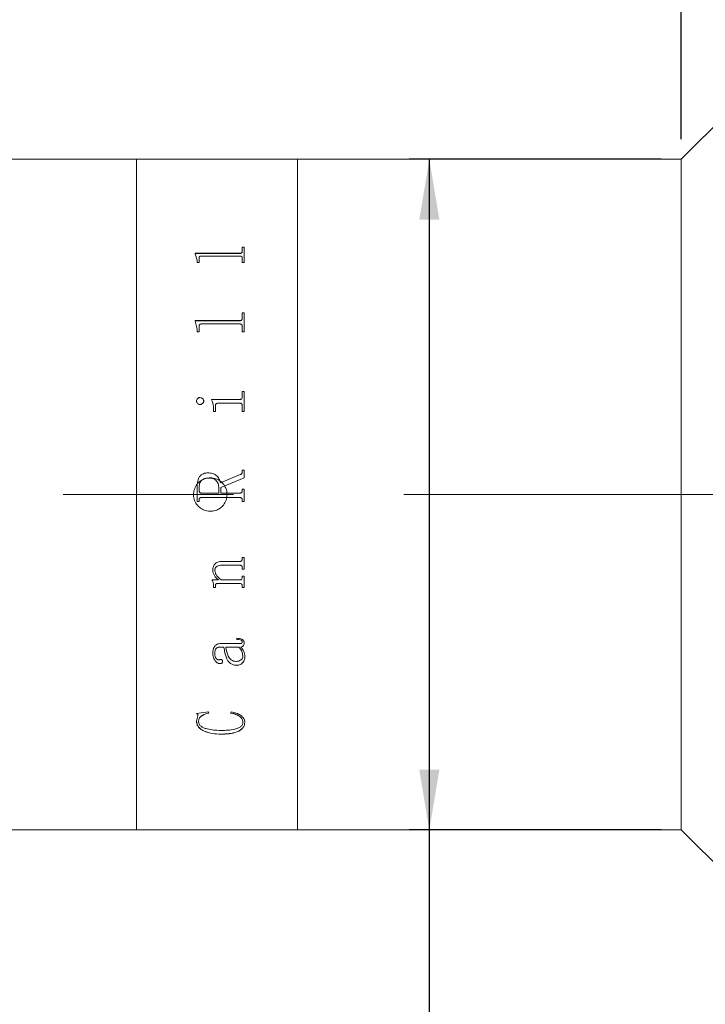
# Model space of a CAD drawing. Units: millimetres. Extents: x 0 to 722, y 0 to 297.
# Drawn here: x 217 to 251, y 211 to 260 of the extents above; entities that cross this region are included whole.
import ezdxf

# ---------------------------------------------------------------- set-up
doc = ezdxf.new("R2010")
doc.units = ezdxf.units.MM
doc.linetypes.add('CENTERX2', pattern=[20.32, 12.7, -2.54, 2.54, -2.54])
doc.layers.add('FORMAT', color=7, linetype='Continuous')
doc.styles.add('SLDTEXTSTYLE1', font='TXT', dxfattribs={"width": 0.7})
doc.dimstyles.new('SLDDIMSTYLE0', dxfattribs={"dimtxt": 2.728516, "dimasz": 3, "dimexe": 0, "dimexo": 0.0625, "dimgap": 0.682129, "dimtad": 1, "dimdec": 1, "dimlfac": 1.5, "dimrnd": 1e-09, "dimzin": 12, "dimdsep": 46, "dimtxsty": 'SLDTEXTSTYLE1', "dimsah": 1, "dimcen": 0.09, "dimadec": 0, "dimazin": 3, "dimtfac": 1, "dimtofl": 0, "dimtmove": 0, "dimatfit": 3, "dimfxl": 0, "dimfrac": 2, "dimtolj": 1, "dimtzin": 12, "dimarcsym": 0})

# ---------------------------------------------------------------- blocks, each defined once
blk = doc.blocks.new('_D_2')
at = {"layer": 'FORMAT'}
for p, q in [((102.09, 230.494), (102.09, 185.73)), ((346.4, 230.494), (346.4, 185.73)), ((102.09, 186.73), (346.4, 186.73))]:
    blk.add_line(p, q, dxfattribs=at)
for centre, start, end in [((204.774, 188.318), 153.4349, 206.5651), ((212.711, 188.318), 333.4349, 26.5651)]:
    blk.add_arc(centre, 3.55, start, end, dxfattribs=at)
for points in [[(102.09, 186.73), (105.09, 186.23), (105.09, 187.23)], [(346.4, 186.73), (343.4, 187.23), (343.4, 186.23)]]:
    blk.add_solid(points, dxfattribs=at)
at = {"layer": 'FORMAT', "char_height": 2.3813, "attachment_point": 1, "style": 'SLDTEXTSTYLE1'}
for s, insert in [('O/I=', (201.599, 189.8)), ('446.5', (207.949, 189.8))]:
    blk.add_mtext(s, dxfattribs=dict(at, insert=insert))
blk = doc.blocks.new('_D_3')
at = {"layer": 'FORMAT'}
for p, q in [((128.756, 211.706), (128.756, 193.497)), ((338.747, 210.373), (338.747, 193.497)), ((128.756, 194.497), (338.747, 194.497))]:
    blk.add_line(p, q, dxfattribs=at)
for points in [[(128.756, 194.497), (131.756, 193.997), (131.756, 194.997)], [(338.747, 194.497), (335.747, 194.997), (335.747, 193.997)]]:
    blk.add_solid(points, dxfattribs=at)
at = {"layer": 'FORMAT', "insert": (220.643, 197.567), "char_height": 2.3813, "attachment_point": 1, "style": 'SLDTEXTSTYLE1'}
blk.add_mtext('315', dxfattribs=at)
blk = doc.blocks.new('_D_5')
at = {"layer": 'FORMAT'}
for p, q in [((202.334, 259.04), (202.334, 268.158)), ((249.4, 253.706), (249.4, 268.158)), ((202.334, 267.158), (249.4, 267.158))]:
    blk.add_line(p, q, dxfattribs=at)
for points in [[(202.334, 267.158), (205.334, 266.658), (205.334, 267.658)], [(249.4, 267.158), (246.4, 267.658), (246.4, 266.658)]]:
    blk.add_solid(points, dxfattribs=at)
at = {"layer": 'FORMAT', "insert": (224.643, 270.228), "char_height": 2.3813, "attachment_point": 1, "style": 'SLDTEXTSTYLE1'}
blk.add_mtext('70.6', dxfattribs=at)
blk = doc.blocks.new('_D_6')
at = {"layer": 'FORMAT'}
for p, q in [((249.4, 253.706), (249.4, 268.158)), ((338.747, 261.706), (338.747, 268.158)), ((249.4, 267.158), (338.747, 267.158))]:
    blk.add_line(p, q, dxfattribs=at)
for points in [[(249.4, 267.158), (252.4, 266.658), (252.4, 267.658)], [(338.747, 267.158), (335.747, 267.658), (335.747, 266.658)]]:
    blk.add_solid(points, dxfattribs=at)
at = {"layer": 'FORMAT', "insert": (295.752, 270.228), "char_height": 2.3813, "attachment_point": 1, "style": 'SLDTEXTSTYLE1'}
blk.add_mtext('134', dxfattribs=at)
blk = doc.blocks.new('_D_8')
at = {"layer": 'FORMAT'}
for p, q in [((248.4, 252.706), (235.883, 252.706)), ((236.883, 252.706), (236.883, 219.373)), ((248.4, 219.373), (235.883, 219.373)), ((236.883, 219.373), (236.883, 200.678))]:
    blk.add_line(p, q, dxfattribs=at)
for points in [[(236.883, 252.706), (236.383, 249.706), (237.383, 249.706)], [(236.883, 219.373), (237.383, 222.373), (236.383, 222.373)]]:
    blk.add_solid(points, dxfattribs=at)
at = {"layer": 'FORMAT', "char_height": 2.3813, "attachment_point": 1, "rotation": 90, "style": 'SLDTEXTSTYLE1'}
for s, insert in [('50', (233.814, 203.694)), ('%%c', (233.814, 200.678))]:
    blk.add_mtext(s, dxfattribs=dict(at, insert=insert))

msp = doc.modelspace()

# ---------------------------------------------------------------- linework, layer by layer
at = {"color": 7, "linetype": 'Continuous', "lineweight": 15}
for p, q in [((259.0668, 262.373), (249.4002, 252.7063)), ((222.3335, 252.7063), (211.6668, 252.7063)), ((230.3335, 252.7063), (222.3335, 252.7063)), ((222.3335, 219.373), (222.3335, 252.7063)), ((222.3335, 236.0396), (222.3335, 252.7063)), ((249.4002, 252.7063), (230.3335, 252.7063)), ((230.3335, 219.373), (230.3335, 252.7063)), ((230.3335, 236.0396), (230.3335, 252.7063)), ((249.4002, 236.0396), (249.4002, 252.7063)), ((227.5859, 248.3422), (227.6831, 248.3422)), ((227.5859, 248.1198), (227.5859, 248.3422)), ((227.5859, 248.3373), (227.6831, 248.3373)), ((227.5859, 248.1198), (227.5859, 248.115)), ((227.6831, 247.5725), (227.6831, 248.3422)), ((225.2525, 248.0316), (227.478, 248.0316)), ((225.2525, 248.0115), (225.2525, 248.0316)), ((225.2525, 248.0268), (227.478, 248.0268)), ((225.3498, 247.6864), (225.2525, 248.0115)), ((225.3498, 247.5725), (225.3498, 247.6864)), ((225.447, 247.5725), (225.447, 247.8028)), ((227.478, 247.8957), (225.5548, 247.8957)), ((227.478, 248.0316), (227.478, 248.0268)), ((227.5859, 247.5725), (227.5859, 247.8057)), ((225.447, 247.5725), (225.3498, 247.5725)), ((227.6831, 247.5725), (227.5859, 247.5725)), ((227.5859, 245.0693), (227.6831, 245.0693)), ((227.5859, 244.7935), (227.5859, 245.0693)), ((227.5859, 245.0656), (227.6831, 245.0656)), ((227.5859, 244.7935), (227.5859, 244.79)), ((227.6831, 244.1241), (227.6831, 245.0693)), ((225.2525, 244.6846), (227.478, 244.6846)), ((225.2525, 244.6599), (225.2525, 244.6846)), ((225.2525, 244.6812), (227.478, 244.6812)), ((225.3498, 244.2623), (225.2525, 244.6599)), ((225.3498, 244.1241), (225.3498, 244.2623)), ((225.447, 244.1241), (225.447, 244.4042)), ((227.478, 244.5178), (225.5548, 244.5178)), ((227.478, 244.6846), (227.478, 244.6812)), ((227.5859, 244.1241), (227.5859, 244.4077)), ((225.447, 244.1241), (225.3498, 244.1241)), ((227.6831, 244.1241), (227.5859, 244.1241)), ((225.4885, 240.8595), (225.4885, 240.8576)), ((227.5859, 241.1688), (227.6831, 241.1688)), ((227.5859, 240.8876), (227.5859, 241.1688)), ((227.5859, 241.1668), (227.6831, 241.1668)), ((227.5859, 240.8876), (227.5859, 240.8857)), ((227.6831, 240.1728), (227.6831, 241.1688)), ((225.3174, 240.6886), (225.3174, 240.6868)), ((225.6738, 240.6886), (225.6738, 240.6868)), ((226.0627, 240.7664), (227.478, 240.7664)), ((226.0627, 240.7397), (226.0627, 240.7664)), ((226.0627, 240.7645), (227.478, 240.7645)), ((226.1599, 240.1728), (226.1599, 240.3081)), ((226.2572, 240.1728), (226.2572, 240.4577)), ((227.4795, 240.5796), (226.3767, 240.5796)), ((227.478, 240.7664), (227.478, 240.7645)), ((227.5859, 240.1728), (227.5859, 240.4577)), ((226.2572, 240.1728), (226.1599, 240.1728)), ((227.6831, 240.1728), (227.5859, 240.1728)), ((225.8976, 237.1184), (225.8976, 237.118)), ((226.5002, 236.6274), (227.4922, 237.032)), ((226.5002, 236.6271), (227.4922, 237.0316)), ((227.6831, 236.8743), (226.5164, 236.3976)), ((227.4922, 237.032), (227.4922, 237.0316)), ((227.5859, 237.2477), (227.6831, 237.2477)), ((227.5859, 237.1669), (227.5859, 237.2477)), ((227.5859, 237.2473), (227.6831, 237.2473)), ((227.5859, 237.1669), (227.5859, 237.1665)), ((227.6831, 236.8743), (227.6831, 237.2477)), ((225.3498, 235.6933), (225.3498, 236.4674)), ((225.447, 236.232), (225.447, 236.3758)), ((226.4192, 236.1145), (226.4192, 236.4021)), ((226.5002, 236.6274), (226.5002, 236.6271)), ((226.5164, 236.1145), (226.5164, 236.3976)), ((222.3335, 219.373), (222.3335, 236.0396)), ((225.447, 236.2319), (225.447, 236.232)), ((225.5533, 236.1145), (226.4192, 236.1145)), ((225.5533, 236.1145), (226.4192, 236.1145)), ((225.5533, 236.1145), (225.5533, 236.1145)), ((225.5548, 235.8877), (225.5548, 235.8878)), ((227.478, 235.8878), (225.5548, 235.8878)), ((227.478, 235.8877), (225.5548, 235.8877)), ((226.4192, 236.1145), (226.4192, 236.1145)), ((226.5164, 236.1145), (227.479, 236.1145)), ((226.5164, 236.1145), (227.479, 236.1145)), ((226.5164, 236.1145), (226.5164, 236.1145)), ((227.478, 235.8877), (227.478, 235.8878)), ((227.479, 236.1145), (227.479, 236.1145)), ((227.5859, 236.309), (227.6831, 236.309)), ((227.5859, 236.231), (227.5859, 236.309)), ((227.5859, 236.3089), (227.6831, 236.3089)), ((227.5859, 236.231), (227.5859, 236.2309)), ((227.6831, 235.6933), (227.6831, 236.309)), ((230.3335, 219.373), (230.3335, 236.0396)), ((249.4002, 219.373), (249.4002, 236.0396)), ((225.447, 235.6934), (225.3498, 235.6934)), ((225.447, 235.6933), (225.3498, 235.6933)), ((225.447, 235.7712), (225.447, 235.7714)), ((225.447, 235.6933), (225.447, 235.7712)), ((227.5859, 235.7712), (227.5859, 235.7714)), ((227.5859, 235.6933), (227.5859, 235.7712)), ((227.6831, 235.6934), (227.5859, 235.6934)), ((227.6831, 235.6933), (227.5859, 235.6933)), ((227.477, 232.5268), (226.565, 232.5268)), ((226.565, 232.5268), (226.565, 232.5254)), ((227.477, 232.5254), (226.565, 232.5254)), ((226.6137, 232.7157), (227.478, 232.7157)), ((227.477, 232.5268), (227.477, 232.5254)), ((227.5859, 232.9065), (227.6831, 232.9065)), ((227.5859, 232.8383), (227.5859, 232.9065)), ((227.6831, 232.3356), (227.6831, 232.9065)), ((226.1275, 232.2843), (226.1275, 232.2827)), ((226.2248, 232.267), (226.2248, 232.2655)), ((227.5859, 232.4047), (227.5859, 232.4032)), ((227.5859, 232.3356), (227.5859, 232.4032)), ((227.6831, 232.337), (227.5859, 232.337)), ((227.6831, 232.3356), (227.5859, 232.3356)), ((227.5859, 231.9889), (227.6831, 231.9889)), ((227.5859, 231.9216), (227.5859, 231.9889)), ((227.6831, 231.4256), (227.6831, 231.9889)), ((226.0951, 231.8005), (226.4005, 231.8005)), ((226.0951, 231.7726), (226.0951, 231.8005)), ((226.1599, 231.5243), (226.1599, 231.5225)), ((226.1599, 231.4256), (226.1599, 231.5225)), ((226.2572, 231.5424), (226.2572, 231.5406)), ((226.2572, 231.4256), (226.2572, 231.5406)), ((227.4795, 231.6145), (226.3367, 231.6145)), ((226.3367, 231.6145), (226.3367, 231.6128)), ((227.4795, 231.6128), (226.3367, 231.6128)), ((226.4005, 231.8022), (226.4005, 231.8005)), ((226.5377, 231.8005), (227.477, 231.8005)), ((227.4795, 231.6145), (227.4795, 231.6128)), ((227.5859, 231.4941), (227.5859, 231.4923)), ((227.5859, 231.4256), (227.5859, 231.4923)), ((226.2572, 231.4275), (226.1599, 231.4275)), ((226.2572, 231.4256), (226.1599, 231.4256)), ((227.6831, 231.4275), (227.5859, 231.4275)), ((227.6831, 231.4256), (227.5859, 231.4256)), ((226.5266, 228.633), (227.4345, 228.633)), ((227.3266, 228.8369), (227.3266, 228.8954)), ((227.5859, 228.722), (227.5859, 228.7249)), ((227.6831, 228.6702), (227.6831, 228.6731)), ((226.1275, 228.1587), (226.1275, 228.1619)), ((226.2248, 228.1668), (226.2248, 228.1699)), ((226.6785, 228.4623), (226.523, 228.4623)), ((226.523, 228.4593), (226.523, 228.4623)), ((226.6785, 228.4593), (226.523, 228.4593)), ((226.6785, 228.4593), (226.6785, 228.4623)), ((227.4248, 228.4623), (226.7757, 228.4623)), ((226.7757, 228.4623), (226.7757, 228.4593)), ((227.4248, 228.4593), (226.7757, 228.4593)), ((227.4248, 228.4623), (227.4248, 228.4593)), ((227.5221, 228.4593), (227.5221, 228.4623)), ((226.4749, 227.6348), (226.4749, 227.6381)), ((226.6137, 227.7386), (226.6137, 227.742)), ((227.6183, 228.0209), (227.6183, 228.0177)), ((227.7155, 227.9955), (227.7155, 227.9987)), ((227.3231, 227.551), (227.3231, 227.5544)), ((225.3174, 225.1571), (225.9063, 225.2432)), ((225.9063, 225.2432), (225.9331, 225.1805)), ((227.0025, 225.1805), (227.0446, 225.2432)), ((225.3174, 224.7749), (225.3857, 225.0425)), ((225.3174, 224.7749), (225.3174, 224.7794)), ((225.3857, 225.0425), (225.3857, 225.0469)), ((225.4146, 224.7496), (225.4146, 224.7541)), ((227.6183, 224.7395), (227.6183, 224.744)), ((227.7155, 224.7298), (227.7155, 224.7344)), ((226.5235, 224.1295), (226.5235, 224.1343)), ((211.6668, 219.373), (222.3335, 219.373)), ((222.3335, 219.373), (230.3335, 219.373)), ((230.3335, 219.373), (249.4002, 219.373)), ((249.4002, 219.373), (259.0668, 209.7063))]:
    msp.add_line(p, q, dxfattribs=at)
for points, knots in [([(227.478, 248.0316), (227.4938, 248.0326), (227.5176, 248.0341), (227.5454, 248.0453), (227.5663, 248.0618), (227.5836, 248.0871), (227.5851, 248.1089), (227.5859, 248.1198)], [0, 0, 0, 0, 0.2491868, 0.3744246, 0.4997091, 0.7494747, 1, 1, 1, 1]), ([(225.5548, 247.8957), (225.5383, 247.895), (225.5132, 247.894), (225.4839, 247.8828), (225.467, 247.8704), (225.4563, 247.8548), (225.448, 247.8323), (225.4474, 247.8145), (225.447, 247.8028)], [0, 0, 0, 0, 0.2495156, 0.3785453, 0.499533, 0.6160415, 0.7497145, 1, 1, 1, 1]), ([(227.478, 248.0268), (227.4938, 248.0278), (227.5176, 248.0293), (227.5454, 248.0405), (227.5663, 248.057), (227.5836, 248.0823), (227.5851, 248.1041), (227.5859, 248.115)], [0, 0, 0, 0, 0.2492392, 0.3744922, 0.4997777, 0.7495174, 1, 1, 1, 1]), ([(227.5859, 247.8057), (227.5855, 247.8171), (227.5848, 247.8347), (227.5762, 247.8568), (227.5652, 247.8719), (227.5481, 247.8837), (227.5262, 247.8913), (227.5022, 247.8954), (227.4861, 247.8956), (227.478, 247.8957)], [0, 0, 0, 0, 0.2502039, 0.383989, 0.5002597, 0.620654, 0.7497368, 0.8747884, 1, 1, 1, 1]), ([(227.478, 244.6846), (227.4938, 244.6858), (227.5176, 244.6877), (227.5454, 244.7015), (227.5663, 244.7218), (227.5836, 244.7531), (227.5851, 244.78), (227.5859, 244.7935)], [0, 0, 0, 0, 0.2491868, 0.3744246, 0.4997091, 0.7494747, 1, 1, 1, 1]), ([(227.478, 244.6812), (227.4938, 244.6824), (227.5176, 244.6842), (227.5454, 244.698), (227.5663, 244.7183), (227.5836, 244.7496), (227.5851, 244.7765), (227.5859, 244.79)], [0, 0, 0, 0, 0.2492392, 0.3744922, 0.4997777, 0.7495174, 1, 1, 1, 1]), ([(225.5548, 244.5178), (225.5383, 244.5169), (225.5132, 244.5156), (225.4839, 244.5019), (225.467, 244.4867), (225.4563, 244.4677), (225.448, 244.4402), (225.4474, 244.4184), (225.447, 244.4042)], [0, 0, 0, 0, 0.24951561, 0.3785453, 0.49953295, 0.61604152, 0.74971446, 1, 1, 1, 1]), ([(227.5859, 244.4077), (227.5855, 244.4217), (227.5848, 244.4431), (227.5762, 244.4701), (227.5652, 244.4886), (227.5481, 244.5031), (227.5262, 244.5123), (227.5022, 244.5174), (227.4861, 244.5177), (227.478, 244.5178)], [0, 0, 0, 0, 0.2502039, 0.383989, 0.5002597, 0.620654, 0.7497368, 0.8747884, 1, 1, 1, 1]), ([(225.3174, 240.6886), (225.32, 240.7105), (225.3254, 240.7542), (225.359, 240.8008), (225.3923, 240.8305), (225.4218, 240.8474), (225.4543, 240.8576), (225.4771, 240.8589), (225.4885, 240.8595)], [0, 0, 0, 0, 0.2492491, 0.4989086, 0.6279482, 0.7493858, 0.8745963, 1, 1, 1, 1]), ([(225.3174, 240.6868), (225.32, 240.7086), (225.3254, 240.7524), (225.359, 240.7989), (225.3923, 240.8286), (225.4218, 240.8454), (225.4543, 240.8557), (225.4771, 240.857), (225.4885, 240.8576)], [0, 0, 0, 0, 0.2492049, 0.4988456, 0.6279232, 0.7493392, 0.8745708, 1, 1, 1, 1]), ([(225.4885, 240.8595), (225.5122, 240.8569), (225.5595, 240.8517), (225.6176, 240.8097), (225.6548, 240.7654), (225.6717, 240.7226), (225.6731, 240.7), (225.6738, 240.6886)], [0, 0, 0, 0, 0.2495029, 0.4993362, 0.7493443, 0.8745693, 1, 1, 1, 1]), ([(225.4885, 240.8576), (225.5122, 240.855), (225.5595, 240.8498), (225.6176, 240.8078), (225.6548, 240.7635), (225.6717, 240.7207), (225.6731, 240.6981), (225.6738, 240.6868)], [0, 0, 0, 0, 0.2495471, 0.4993967, 0.7493898, 0.8745946, 1, 1, 1, 1]), ([(227.478, 240.7664), (227.4939, 240.7674), (227.5178, 240.769), (227.5453, 240.7848), (227.5667, 240.807), (227.5835, 240.8424), (227.5851, 240.8725), (227.5859, 240.8876)], [0, 0, 0, 0, 0.2493928, 0.374472, 0.499872, 0.7497007, 1, 1, 1, 1]), ([(227.478, 240.7645), (227.4939, 240.7655), (227.5178, 240.7671), (227.5453, 240.7829), (227.5667, 240.8051), (227.5835, 240.8405), (227.5851, 240.8706), (227.5859, 240.8857)], [0, 0, 0, 0, 0.2494458, 0.3746028, 0.4999408, 0.7497435, 1, 1, 1, 1]), ([(225.4885, 240.5172), (225.4656, 240.5197), (225.4197, 240.5249), (225.3644, 240.5675), (225.3254, 240.6232), (225.32, 240.667), (225.3174, 240.6886)], [0, 0, 0, 0, 0.2498503, 0.4998204, 0.7531585, 1, 1, 1, 1]), ([(225.6738, 240.6886), (225.6731, 240.6773), (225.6717, 240.6546), (225.6548, 240.6118), (225.618, 240.5665), (225.5691, 240.5332), (225.5239, 240.5192), (225.5003, 240.5179), (225.4885, 240.5172)], [0, 0, 0, 0, 0.1252651, 0.2503483, 0.49993037, 0.74956028, 0.87468614, 1, 1, 1, 1]), ([(226.1599, 240.3081), (226.1584, 240.3834), (226.1553, 240.5338), (226.0935, 240.6711), (226.0627, 240.7397)], [0, 0, 0, 0, 0.5008958, 1, 1, 1, 1]), ([(226.3767, 240.5796), (226.3601, 240.5784), (226.3348, 240.5767), (226.3041, 240.5635), (226.2844, 240.5485), (226.2701, 240.5287), (226.2586, 240.4982), (226.2577, 240.4738), (226.2572, 240.4577)], [0, 0, 0, 0, 0.247708, 0.3781013, 0.4995533, 0.6213151, 0.7496978, 1, 1, 1, 1]), ([(227.5859, 240.4577), (227.5855, 240.4731), (227.5849, 240.4966), (227.5763, 240.5263), (227.5652, 240.5467), (227.5485, 240.563), (227.5269, 240.5734), (227.5035, 240.5791), (227.4875, 240.5794), (227.4795, 240.5796)], [0, 0, 0, 0, 0.2502657, 0.3823753, 0.5003652, 0.6224882, 0.7496927, 0.8747754, 1, 1, 1, 1]), ([(226.8335, 236.0396), (226.8243, 235.946), (226.8059, 235.7587), (226.6625, 235.5094), (226.4511, 235.3198), (226.187, 235.2112), (225.9025, 235.196), (225.6289, 235.2758), (225.3972, 235.4416), (225.2332, 235.6748), (225.1557, 235.9493), (225.1734, 236.2337), (225.2841, 236.4962), (225.4754, 236.7074), (225.726, 236.8435), (226.0076, 236.8889), (226.288, 236.8386), (226.5363, 236.6984), (226.723, 236.4841), (226.8201, 236.2515), (226.8297, 236.0988), (226.8335, 236.0396)], [0, 0, 0, 0, 0.0536427, 0.1072837, 0.1609671, 0.2146784, 0.2683435, 0.3219605, 0.3756025, 0.4293036, 0.4830057, 0.5366492, 0.590266, 0.6439295, 0.6976403, 0.7513254, 0.8049515, 0.8585776, 0.9122626, 0.9659735, 1, 1, 1, 1]), ([(225.3498, 236.4674), (225.3535, 236.5484), (225.3609, 236.7098), (225.4397, 236.9026), (225.5508, 237.0216), (225.6938, 237.1026), (225.8162, 237.1121), (225.8976, 237.1184)], [0, 0, 0, 0, 0.2506114, 0.500083, 0.6252596, 0.7504426, 1, 1, 1, 1]), ([(225.3498, 236.4673), (225.3535, 236.5482), (225.3609, 236.7096), (225.4397, 236.9023), (225.5508, 237.0212), (225.6939, 237.1022), (225.8162, 237.1117), (225.8976, 237.118)], [0, 0, 0, 0, 0.2505685, 0.5000122, 0.6251907, 0.7503895, 1, 1, 1, 1]), ([(225.8976, 237.1184), (225.9691, 237.1142), (226.0763, 237.108), (226.2099, 237.0552), (226.3281, 236.9745), (226.446, 236.8339), (226.4823, 236.6957), (226.5002, 236.6274)], [0, 0, 0, 0, 0.25021235, 0.37547098, 0.50068215, 0.7532219, 1, 1, 1, 1]), ([(225.8976, 237.118), (225.9691, 237.1138), (226.0763, 237.1076), (226.2099, 237.0548), (226.3281, 236.9741), (226.446, 236.8336), (226.4823, 236.6954), (226.5002, 236.6271)], [0, 0, 0, 0, 0.2502538, 0.3755272, 0.5007443, 0.7532061, 1, 1, 1, 1]), ([(227.4922, 237.032), (227.5048, 237.0389), (227.5304, 237.0529), (227.5625, 237.0832), (227.5824, 237.1233), (227.5847, 237.1524), (227.5859, 237.1669)], [0, 0, 0, 0, 0.2479572, 0.5000617, 0.7497585, 1, 1, 1, 1]), ([(227.4922, 237.0316), (227.5048, 237.0385), (227.5303, 237.0524), (227.5625, 237.0827), (227.5824, 237.1229), (227.5847, 237.1519), (227.5859, 237.1665)], [0, 0, 0, 0, 0.2467895, 0.5001132, 0.7497929, 1, 1, 1, 1]), ([(225.9265, 236.8596), (225.8612, 236.8557), (225.7627, 236.8499), (225.6425, 236.7974), (225.5651, 236.7398), (225.5059, 236.6619), (225.4556, 236.5407), (225.4504, 236.4411), (225.447, 236.3758)], [0, 0, 0, 0, 0.249876, 0.3767263, 0.5000744, 0.6184097, 0.7500699, 1, 1, 1, 1]), ([(226.4192, 236.4021), (226.4139, 236.4661), (226.4058, 236.5631), (226.345, 236.6763), (226.2844, 236.7496), (226.2068, 236.8051), (226.0871, 236.8516), (225.9904, 236.8564), (225.9265, 236.8596)], [0, 0, 0, 0, 0.249404, 0.3779521, 0.4997376, 0.6215125, 0.7499268, 1, 1, 1, 1]), ([(225.447, 236.232), (225.4479, 236.2171), (225.4493, 236.1941), (225.4603, 236.166), (225.4723, 236.1467), (225.4886, 236.1315), (225.5154, 236.1171), (225.5382, 236.1156), (225.5533, 236.1145)], [0, 0, 0, 0, 0.2481133, 0.381445, 0.5002775, 0.6245341, 0.7504374, 1, 1, 1, 1]), ([(225.447, 236.2319), (225.4479, 236.217), (225.4493, 236.1941), (225.4603, 236.1659), (225.4723, 236.1467), (225.4886, 236.1314), (225.5154, 236.1171), (225.5382, 236.1156), (225.5533, 236.1145)], [0, 0, 0, 0, 0.2480688, 0.3813827, 0.5002071, 0.6244672, 0.7503864, 1, 1, 1, 1]), ([(225.5548, 235.8878), (225.5395, 235.8869), (225.516, 235.8856), (225.4875, 235.8734), (225.4695, 235.8593), (225.4575, 235.8397), (225.4481, 235.8103), (225.4474, 235.7867), (225.447, 235.7714)], [0, 0, 0, 0, 0.2491038, 0.3812062, 0.4997263, 0.6167789, 0.7497976, 1, 1, 1, 1]), ([(225.5548, 235.8877), (225.5395, 235.8868), (225.5158, 235.8855), (225.4873, 235.8733), (225.4694, 235.8591), (225.4575, 235.8397), (225.4481, 235.8102), (225.4474, 235.7866), (225.447, 235.7712)], [0, 0, 0, 0, 0.2490525, 0.3833782, 0.4996529, 0.616647, 0.7497515, 1, 1, 1, 1]), ([(227.5859, 235.7714), (227.5854, 235.7867), (227.5847, 235.8103), (227.5754, 235.8398), (227.5634, 235.8592), (227.5456, 235.8734), (227.5171, 235.8857), (227.4934, 235.887), (227.478, 235.8878)], [0, 0, 0, 0, 0.2501455, 0.3831304, 0.5001646, 0.6171756, 0.7502397, 1, 1, 1, 1]), ([(227.5859, 235.7712), (227.5854, 235.7866), (227.5847, 235.8102), (227.5754, 235.8397), (227.5634, 235.8591), (227.5456, 235.8734), (227.5171, 235.8857), (227.4934, 235.8869), (227.478, 235.8877)], [0, 0, 0, 0, 0.2501936, 0.3831646, 0.5002414, 0.6171559, 0.7502892, 1, 1, 1, 1]), ([(227.479, 236.1145), (227.4941, 236.1156), (227.5167, 236.1171), (227.5434, 236.1313), (227.5597, 236.1463), (227.572, 236.1651), (227.5836, 236.193), (227.585, 236.2159), (227.5859, 236.231)], [0, 0, 0, 0, 0.2501018, 0.3742031, 0.4976212, 0.6191098, 0.748577, 1, 1, 1, 1]), ([(227.479, 236.1145), (227.4941, 236.1155), (227.5167, 236.1171), (227.5433, 236.1312), (227.5598, 236.1464), (227.5721, 236.1653), (227.5837, 236.1932), (227.585, 236.2158), (227.5859, 236.2309)], [0, 0, 0, 0, 0.2501619, 0.3738471, 0.4977108, 0.6232145, 0.7486129, 1, 1, 1, 1]), ([(226.1275, 232.2827), (226.1312, 232.3446), (226.1367, 232.4381), (226.1908, 232.5512), (226.2534, 232.62), (226.3338, 232.6687), (226.4541, 232.7085), (226.5504, 232.7128), (226.6137, 232.7157)], [0, 0, 0, 0, 0.2497023, 0.3777684, 0.4996545, 0.61887268, 0.74988163, 1, 1, 1, 1]), ([(226.565, 232.5268), (226.5241, 232.5252), (226.4423, 232.5219), (226.3431, 232.4872), (226.2796, 232.4355), (226.2459, 232.3846), (226.2275, 232.3269), (226.2257, 232.287), (226.2248, 232.267)], [0, 0, 0, 0, 0.2504047, 0.499847, 0.6262214, 0.7497159, 0.8747301, 1, 1, 1, 1]), ([(226.565, 232.5254), (226.5241, 232.5238), (226.4423, 232.5205), (226.3431, 232.4857), (226.2796, 232.4341), (226.2459, 232.3831), (226.2275, 232.3254), (226.2257, 232.2855), (226.2248, 232.2655)], [0, 0, 0, 0, 0.2503642, 0.4997786, 0.6261319, 0.7496619, 0.8747011, 1, 1, 1, 1]), ([(227.5859, 232.4047), (227.5855, 232.4203), (227.5849, 232.4443), (227.576, 232.4745), (227.5642, 232.495), (227.5466, 232.5108), (227.5173, 232.5243), (227.4931, 232.5258), (227.477, 232.5268)], [0, 0, 0, 0, 0.2503747, 0.3825801, 0.5005441, 0.6232573, 0.7507492, 1, 1, 1, 1]), ([(227.5859, 232.4032), (227.5855, 232.4189), (227.5849, 232.4428), (227.576, 232.4731), (227.5643, 232.4934), (227.5467, 232.5092), (227.5176, 232.523), (227.4931, 232.5244), (227.477, 232.5254)], [0, 0, 0, 0, 0.2504503, 0.3826595, 0.5006785, 0.6197815, 0.750771, 1, 1, 1, 1]), ([(227.478, 232.7157), (227.4938, 232.7168), (227.5172, 232.7185), (227.5442, 232.7341), (227.5659, 232.756), (227.5835, 232.7918), (227.5851, 232.8229), (227.5859, 232.8383)], [0, 0, 0, 0, 0.2496601, 0.3703072, 0.4941477, 0.7476877, 1, 1, 1, 1]), ([(226.4005, 231.8022), (226.3303, 231.8684), (226.2251, 231.9678), (226.14, 232.1419), (226.1317, 232.2368), (226.1275, 232.2843)], [0, 0, 0, 0, 0.50003691, 0.75005741, 1, 1, 1, 1]), ([(226.4005, 231.8005), (226.3303, 231.8668), (226.2251, 231.9661), (226.14, 232.1404), (226.1317, 232.2353), (226.1275, 232.2827)], [0, 0, 0, 0, 0.500003, 0.7500331, 1, 1, 1, 1]), ([(226.2248, 232.2655), (226.2312, 232.2176), (226.2441, 232.1218), (226.3467, 231.9533), (226.4613, 231.8616), (226.5377, 231.8005)], [0, 0, 0, 0, 0.24960707, 0.5000536, 1, 1, 1, 1]), ([(226.1599, 231.5243), (226.158, 231.5679), (226.155, 231.6332), (226.1305, 231.7181), (226.1069, 231.7556), (226.0951, 231.7743)], [0, 0, 0, 0, 0.4998443, 0.749825, 1, 1, 1, 1]), ([(226.1599, 231.5225), (226.158, 231.5661), (226.155, 231.6315), (226.1305, 231.7164), (226.1069, 231.7539), (226.0951, 231.7726)], [0, 0, 0, 0, 0.499859, 0.7498397, 1, 1, 1, 1]), ([(226.3367, 231.6145), (226.326, 231.6142), (226.3096, 231.6136), (226.2891, 231.6076), (226.2753, 231.5999), (226.2654, 231.5877), (226.2581, 231.5682), (226.2575, 231.5526), (226.2572, 231.5424)], [0, 0, 0, 0, 0.2504859, 0.3827272, 0.5007396, 0.6198061, 0.7525314, 1, 1, 1, 1]), ([(226.3367, 231.6128), (226.326, 231.6124), (226.3096, 231.6118), (226.2891, 231.6058), (226.2755, 231.5982), (226.2656, 231.5861), (226.2581, 231.5666), (226.2575, 231.5508), (226.2572, 231.5406)], [0, 0, 0, 0, 0.2504898, 0.3826617, 0.5007643, 0.6146664, 0.7524304, 1, 1, 1, 1]), ([(227.477, 231.8005), (227.4928, 231.8017), (227.5165, 231.8033), (227.5442, 231.8187), (227.5661, 231.8405), (227.5835, 231.8759), (227.5851, 231.9064), (227.5859, 231.9216)], [0, 0, 0, 0, 0.2496553, 0.3739009, 0.4998424, 0.749479, 1, 1, 1, 1]), ([(227.5859, 231.4941), (227.5855, 231.5094), (227.5849, 231.5327), (227.5763, 231.5621), (227.5651, 231.5824), (227.5482, 231.5984), (227.5194, 231.6121), (227.4954, 231.6136), (227.4795, 231.6145)], [0, 0, 0, 0, 0.2504016, 0.3811225, 0.5007032, 0.6236412, 0.7506297, 1, 1, 1, 1]), ([(227.5859, 231.4923), (227.5855, 231.5076), (227.5849, 231.5309), (227.5763, 231.5603), (227.5652, 231.5804), (227.5483, 231.5964), (227.5197, 231.6104), (227.4954, 231.6118), (227.4795, 231.6128)], [0, 0, 0, 0, 0.2504789, 0.3812041, 0.500842, 0.6201887, 0.7506497, 1, 1, 1, 1]), ([(226.1275, 228.1587), (226.1299, 228.2144), (226.1347, 228.3255), (226.1846, 228.4626), (226.2632, 228.552), (226.3416, 228.6009), (226.4318, 228.6292), (226.4949, 228.6317), (226.5266, 228.633)], [0, 0, 0, 0, 0.2503922, 0.4998163, 0.6265164, 0.7497976, 0.8748233, 1, 1, 1, 1]), ([(227.3266, 228.8954), (227.3678, 228.8942), (227.45, 228.8919), (227.5528, 228.8691), (227.6196, 228.8238), (227.6567, 228.7785), (227.6795, 228.7259), (227.6819, 228.6888), (227.6831, 228.6702)], [0, 0, 0, 0, 0.2504805, 0.500042, 0.6249259, 0.7498704, 0.8748225, 1, 1, 1, 1]), ([(227.5859, 228.7249), (227.585, 228.7371), (227.5837, 228.7554), (227.5711, 228.777), (227.5553, 228.7949), (227.5267, 228.8119), (227.4504, 228.8365), (227.3809, 228.8383), (227.3266, 228.8397)], [0, 0, 0, 0, 0.1247851, 0.1862704, 0.2499702, 0.359296, 0.4999894, 1, 1, 1, 1]), ([(227.5859, 228.722), (227.585, 228.7342), (227.5837, 228.7524), (227.5711, 228.7741), (227.5553, 228.792), (227.5267, 228.809), (227.4504, 228.8336), (227.3809, 228.8354), (227.3266, 228.8369)], [0, 0, 0, 0, 0.12482068, 0.18629073, 0.25002741, 0.35929414, 0.50003974, 1, 1, 1, 1]), ([(227.4345, 228.633), (227.4711, 228.6327), (227.5128, 228.6323), (227.5556, 228.6457), (227.5666, 228.6524), (227.5741, 228.6621), (227.5844, 228.6847), (227.5852, 228.7056), (227.5859, 228.722)], [0, 0, 0, 0, 0.5000606, 0.5694434, 0.6250681, 0.6817865, 0.7501957, 1, 1, 1, 1]), ([(227.6831, 228.6731), (227.6821, 228.6499), (227.6801, 228.6035), (227.6575, 228.5479), (227.6245, 228.512), (227.5834, 228.4831), (227.5464, 228.4706), (227.5221, 228.4623)], [0, 0, 0, 0, 0.25030608, 0.4996692, 0.62018638, 0.74993207, 1, 1, 1, 1]), ([(227.6831, 228.6702), (227.6821, 228.6469), (227.6801, 228.6005), (227.6575, 228.5449), (227.6245, 228.509), (227.5834, 228.4801), (227.5464, 228.4675), (227.5221, 228.4593)], [0, 0, 0, 0, 0.2503425, 0.4997294, 0.6202078, 0.7499776, 1, 1, 1, 1]), ([(226.4749, 227.6381), (226.4592, 227.6391), (226.4277, 227.6409), (226.3694, 227.6628), (226.2837, 227.7234), (226.1963, 227.8384), (226.1364, 227.9959), (226.1305, 228.1063), (226.1275, 228.1619)], [0, 0, 0, 0, 0.0625538, 0.1251028, 0.2500367, 0.4997475, 0.7482044, 1, 1, 1, 1]), ([(226.4749, 227.6348), (226.4592, 227.6357), (226.4277, 227.6376), (226.3694, 227.6595), (226.2837, 227.7201), (226.1963, 227.8352), (226.1364, 227.9926), (226.1305, 228.1031), (226.1275, 228.1587)], [0, 0, 0, 0, 0.0625367, 0.1250717, 0.2499895, 0.4996979, 0.7481749, 1, 1, 1, 1]), ([(226.523, 228.4623), (226.4795, 228.4599), (226.4126, 228.4561), (226.3326, 228.4256), (226.2793, 228.3909), (226.2503, 228.3396), (226.2273, 228.2657), (226.2258, 228.2082), (226.2248, 228.1699)], [0, 0, 0, 0, 0.2500149, 0.3846928, 0.4998141, 0.6244797, 0.7496618, 1, 1, 1, 1]), ([(226.523, 228.4593), (226.4795, 228.4568), (226.4125, 228.4531), (226.3326, 228.4225), (226.2793, 228.3878), (226.2503, 228.3366), (226.2273, 228.2626), (226.2258, 228.2051), (226.2248, 228.1668)], [0, 0, 0, 0, 0.2502023, 0.3847625, 0.4997333, 0.624411, 0.7496137, 1, 1, 1, 1]), ([(226.2248, 228.1668), (226.2275, 228.0907), (226.2309, 227.9954), (226.2889, 227.8951), (226.3255, 227.86), (226.36, 227.8384), (226.3897, 227.8274), (226.4215, 227.825), (226.4422, 227.8293), (226.4526, 227.8315)], [0, 0, 0, 0, 0.4992052, 0.6256813, 0.7495868, 0.81595, 0.8748365, 0.9372958, 1, 1, 1, 1]), ([(227.3231, 227.5544), (227.2667, 227.5583), (227.1539, 227.5662), (227.0041, 227.6403), (226.8874, 227.7477), (226.7416, 228.0145), (226.7065, 228.2633), (226.6785, 228.4623)], [0, 0, 0, 0, 0.1248856, 0.2496504, 0.3746316, 0.499749, 1, 1, 1, 1]), ([(227.3231, 227.551), (227.2667, 227.5549), (227.1539, 227.5629), (227.0041, 227.637), (226.8874, 227.7444), (226.7416, 228.0113), (226.7065, 228.2602), (226.6785, 228.4593)], [0, 0, 0, 0, 0.1248531, 0.2495955, 0.3745696, 0.4996927, 1, 1, 1, 1]), ([(226.7757, 228.4593), (226.7997, 228.304), (226.8298, 228.1097), (226.951, 227.9042), (227.04, 227.8191), (227.1549, 227.7577), (227.2427, 227.7506), (227.2866, 227.747)], [0, 0, 0, 0, 0.500139, 0.6253488, 0.7504304, 0.8752373, 1, 1, 1, 1]), ([(227.6183, 228.0209), (227.6057, 228.1005), (227.5804, 228.2602), (227.4768, 228.3948), (227.4248, 228.4623)], [0, 0, 0, 0, 0.49875186, 1, 1, 1, 1]), ([(227.6183, 228.0177), (227.6057, 228.0973), (227.5804, 228.2571), (227.4768, 228.3918), (227.4248, 228.4593)], [0, 0, 0, 0, 0.49877246, 1, 1, 1, 1]), ([(227.5221, 228.4593), (227.5777, 228.3889), (227.6888, 228.2485), (227.7066, 228.0797), (227.7155, 227.9955)], [0, 0, 0, 0, 0.50117144, 1, 1, 1, 1]), ([(226.4526, 227.8315), (226.4618, 227.8349), (226.48, 227.8418), (226.5102, 227.8446), (226.5397, 227.8397), (226.5673, 227.8292), (226.5905, 227.8126), (226.6107, 227.7821), (226.6125, 227.7561), (226.6137, 227.7386)], [0, 0, 0, 0, 0.1252831, 0.2502463, 0.3766643, 0.5004279, 0.6271331, 0.7502338, 1, 1, 1, 1]), ([(226.6137, 227.742), (226.6121, 227.7268), (226.6097, 227.704), (226.5915, 227.6781), (226.5738, 227.6619), (226.5515, 227.6498), (226.5185, 227.6402), (226.4921, 227.6389), (226.4749, 227.6381)], [0, 0, 0, 0, 0.2498874, 0.3743383, 0.500544, 0.6194415, 0.7515439, 1, 1, 1, 1]), ([(226.6137, 227.7386), (226.6121, 227.7235), (226.6097, 227.7007), (226.5915, 227.6747), (226.5738, 227.6586), (226.5515, 227.6465), (226.5185, 227.6368), (226.4921, 227.6356), (226.4749, 227.6348)], [0, 0, 0, 0, 0.249928, 0.3746334, 0.500635, 0.6195195, 0.7515982, 1, 1, 1, 1]), ([(227.2866, 227.747), (227.308, 227.7477), (227.3508, 227.7493), (227.4334, 227.7687), (227.5112, 227.8029), (227.5712, 227.8565), (227.611, 227.9236), (227.6154, 227.98), (227.6183, 228.0177)], [0, 0, 0, 0, 0.1253541, 0.2506142, 0.5003253, 0.6256775, 0.7503969, 1, 1, 1, 1]), ([(227.7155, 227.9987), (227.7125, 227.9463), (227.7066, 227.8417), (227.6467, 227.7185), (227.567, 227.6409), (227.4962, 227.5928), (227.413, 227.5603), (227.353, 227.5563), (227.3231, 227.5544)], [0, 0, 0, 0, 0.250248, 0.4995334, 0.624729, 0.7499099, 0.8749335, 1, 1, 1, 1]), ([(227.7155, 227.9955), (227.7125, 227.943), (227.7066, 227.8384), (227.6467, 227.7152), (227.567, 227.6376), (227.4962, 227.5894), (227.413, 227.5569), (227.353, 227.5529), (227.3231, 227.551)], [0, 0, 0, 0, 0.2502872, 0.4995969, 0.624791, 0.7499608, 0.8749624, 1, 1, 1, 1]), ([(225.3857, 225.0469), (225.3848, 225.0692), (225.3833, 225.1026), (225.3528, 225.1417), (225.3292, 225.1549), (225.3174, 225.1614)], [0, 0, 0, 0, 0.4997359, 0.7493483, 1, 1, 1, 1]), ([(225.3857, 225.0425), (225.3848, 225.0648), (225.3833, 225.0982), (225.3528, 225.1374), (225.3292, 225.1505), (225.3174, 225.1571)], [0, 0, 0, 0, 0.4997765, 0.7493844, 1, 1, 1, 1]), ([(225.9331, 225.1848), (225.8674, 225.1665), (225.7363, 225.13), (225.5882, 225.0552), (225.4954, 224.9764), (225.4292, 224.8832), (225.4204, 224.8059), (225.4146, 224.7541)], [0, 0, 0, 0, 0.2505215, 0.5005745, 0.6284246, 0.7507459, 1, 1, 1, 1]), ([(225.9331, 225.1805), (225.8674, 225.1622), (225.7363, 225.1256), (225.5882, 225.0508), (225.4954, 224.972), (225.4292, 224.8787), (225.4204, 224.8014), (225.4146, 224.7496)], [0, 0, 0, 0, 0.2504831, 0.5005158, 0.6283563, 0.7507019, 1, 1, 1, 1]), ([(227.6183, 224.744), (227.6159, 224.7725), (227.6111, 224.8294), (227.5715, 224.9104), (227.5072, 224.983), (227.3971, 225.0647), (227.228, 225.1424), (227.0777, 225.1707), (227.0025, 225.1848)], [0, 0, 0, 0, 0.1249876, 0.2499539, 0.3708827, 0.5001166, 0.7498343, 1, 1, 1, 1]), ([(227.6183, 224.7395), (227.6159, 224.768), (227.6111, 224.8249), (227.5715, 224.906), (227.5072, 224.9785), (227.3971, 225.0603), (227.228, 225.138), (227.0777, 225.1663), (227.0025, 225.1805)], [0, 0, 0, 0, 0.1250134, 0.2500004, 0.370925, 0.5001757, 0.7498733, 1, 1, 1, 1]), ([(227.0446, 225.2432), (227.1277, 225.2246), (227.2939, 225.1873), (227.5109, 225.0756), (227.6493, 224.9474), (227.708, 224.8253), (227.713, 224.7617), (227.7155, 224.7298)], [0, 0, 0, 0, 0.2502978, 0.5002989, 0.7496676, 0.8747905, 1, 1, 1, 1]), ([(226.5235, 224.1343), (226.383, 224.1394), (226.1024, 224.1496), (225.7697, 224.2439), (225.5444, 224.3637), (225.4114, 224.4822), (225.33, 224.6247), (225.3216, 224.7278), (225.3174, 224.7794)], [0, 0, 0, 0, 0.2502341, 0.4999049, 0.6264532, 0.7500082, 0.874933, 1, 1, 1, 1]), ([(226.5235, 224.1295), (226.383, 224.1346), (226.1024, 224.1449), (225.7696, 224.2392), (225.5445, 224.359), (225.4108, 224.4776), (225.3452, 224.5964), (225.3209, 224.6975), (225.3185, 224.7491), (225.3174, 224.7749)], [0, 0, 0, 0, 0.2501419, 0.4997337, 0.6263815, 0.7497959, 0.874717, 0.9373405, 1, 1, 1, 1]), ([(225.4146, 224.7496), (225.4203, 224.7068), (225.4319, 224.6212), (225.5344, 224.518), (225.6743, 224.443), (225.9917, 224.337), (226.2895, 224.3232), (226.5235, 224.3123)], [0, 0, 0, 0, 0.1248397, 0.2496576, 0.3643347, 0.5003934, 1, 1, 1, 1]), ([(226.5235, 224.3123), (226.7579, 224.3188), (227.0511, 224.3268), (227.3749, 224.4219), (227.5151, 224.4988), (227.6056, 224.6115), (227.614, 224.6968), (227.6183, 224.7395)], [0, 0, 0, 0, 0.5000648, 0.6254156, 0.7503088, 0.8749821, 1, 1, 1, 1]), ([(227.7155, 224.7344), (227.7114, 224.684), (227.7031, 224.5835), (227.626, 224.443), (227.4956, 224.3274), (227.2728, 224.2112), (226.9345, 224.1442), (226.6607, 224.1376), (226.5235, 224.1343)], [0, 0, 0, 0, 0.1250578, 0.2499595, 0.37489, 0.4999012, 0.7495066, 1, 1, 1, 1]), ([(227.7155, 224.7298), (227.7114, 224.6795), (227.7031, 224.5789), (227.626, 224.4384), (227.4956, 224.3227), (227.2728, 224.2064), (226.9345, 224.1395), (226.6607, 224.1329), (226.5235, 224.1295)], [0, 0, 0, 0, 0.1250883, 0.2500143, 0.3749566, 0.4999667, 0.749544, 1, 1, 1, 1])]:
    msp.add_open_spline(points, degree=3, knots=knots, dxfattribs=at)
at = {"layer": 'FORMAT', "linetype": 'CENTERX2', "lineweight": 0, "ltscale": 3.333333}
msp.add_line((100.151, 236.0396), (348.3859, 236.0396), dxfattribs=at)

# ---------------------------------------------------------------- dimensions: what is measured, and where the dimension line sits
at = {"layer": 'FORMAT'}
for base, p1, p2, picture, middle in [((249.4002, 267.1582), (202.3335, 258.0396), (249.4002, 252.7063), '_D_5', (227.8181, 267.1582)), ((338.7468, 267.1582), (249.4002, 252.7063), (338.7468, 260.7063), '_D_6', (298.1337, 267.1582)), ((338.7468, 194.4973), (128.7562, 212.7063), (338.7468, 211.373), '_D_3', (223.024, 194.4973))]:
    dim = msp.add_linear_dim(base=base, p1=p1, p2=p2, dimstyle='SLDDIMSTYLE0', dxfattribs=at)
    dim.commit()
    dim.dimension.update_dxf_attribs({"geometry": picture, "text_midpoint": middle, "dimtype": 160})
dim = msp.add_linear_dim(base=(236.8832, 219.373), p1=(249.4002, 252.7063), p2=(249.4002, 219.373), angle=90, text='%%c<>', dimstyle='SLDDIMSTYLE0', dxfattribs=at)
dim.commit()
dim.dimension.update_dxf_attribs({"geometry": '_D_8', "text_midpoint": (236.8832, 203.7732), "dimtype": 160})
dim = msp.add_linear_dim(base=(346.4002, 186.7304), p1=(102.0895, 231.4936), p2=(346.4002, 231.4936), text='(O/I=<>)', dimstyle='SLDDIMSTYLE0', dxfattribs=at)
dim.commit()
dim.dimension.update_dxf_attribs({"geometry": '_D_2', "text_midpoint": (208.7423, 186.7304), "dimtype": 160})

doc.saveas('drawing.dxf')
